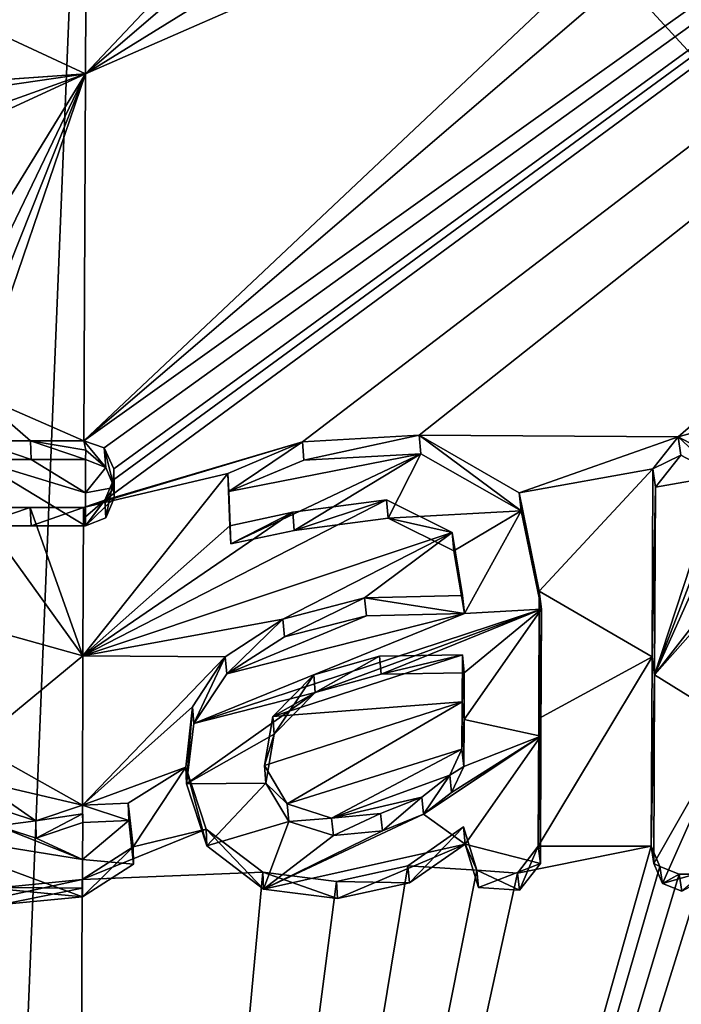
# Model space of a CAD drawing. Units: millimetres. Extents: x -141 to 31, y -176 to 10.
# Drawn here: x -110 to -108, y -22 to -19 of the extents above; entities that cross this region are included whole.
import ezdxf

# ---------------------------------------------------------------- set-up
doc = ezdxf.new("R2010")
doc.units = ezdxf.units.MM
doc.header["$LTSCALE"] = 65.185185
for name, color, linetype in [('120', 7, 'CONTINUOUS'), ('121', 7, 'CONTINUOUS'), ('122', 7, 'CONTINUOUS'), ('123', 7, 'CONTINUOUS'), ('153', 7, 'CONTINUOUS'), ('154', 7, 'CONTINUOUS'), ('155', 7, 'CONTINUOUS'), ('156', 7, 'CONTINUOUS'), ('157', 7, 'CONTINUOUS'), ('159', 7, 'CONTINUOUS'), ('160', 7, 'CONTINUOUS'), ('161', 7, 'CONTINUOUS'), ('192', 7, 'CONTINUOUS'), ('193', 7, 'CONTINUOUS'), ('194', 7, 'CONTINUOUS'), ('195', 7, 'CONTINUOUS'), ('196', 7, 'CONTINUOUS'), ('197', 7, 'CONTINUOUS'), ('218', 7, 'CONTINUOUS'), ('219', 7, 'CONTINUOUS'), ('74', 7, 'CONTINUOUS'), ('89', 7, 'CONTINUOUS'), ('90', 7, 'CONTINUOUS')]:
    doc.layers.add(name, color=color, linetype=linetype)

msp = doc.modelspace()

# ---------------------------------------------------------------- linework, layer by layer
at = {"layer": '120', "color": 7, "linetype": 'Continuous'}
msp.add_3dface([(-107.7433, -21.951, 16.2783), (-107.6624, -21.951, 16.2727), (-107.734, -22.0111, 16.4158), (-107.7433, -21.951, 16.2783)], dxfattribs=at)
at = {"layer": '121', "color": 7, "linetype": 'Continuous'}
for points in [[(-107.8419, -21.852, 16.3284), (-107.8116, -21.923, 16.2952), (-107.8329, -21.9126, 16.4658), (-107.8419, -21.852, 16.3284)], [(-107.8329, -21.9126, 16.4658), (-107.8116, -21.923, 16.2952), (-107.8027, -21.9831, 16.4327), (-107.8329, -21.9126, 16.4658)], [(-107.8116, -21.923, 16.2952), (-107.7433, -21.951, 16.2783), (-107.8027, -21.9831, 16.4327), (-107.8116, -21.923, 16.2952)], [(-107.7433, -21.951, 16.2783), (-107.734, -22.0111, 16.4158), (-107.8027, -21.9831, 16.4327), (-107.7433, -21.951, 16.2783)]]:
    msp.add_3dface(points, dxfattribs=at)
at = {"layer": '122', "color": 7, "linetype": 'Continuous'}
for points in [[(-107.8365, -20.517, 16.9415), (-107.8392, -21.182, 16.6298), (-107.8272, -20.5818, 17.077), (-107.8365, -20.517, 16.9415)], [(-107.8272, -20.5818, 17.077), (-107.8392, -21.182, 16.6298), (-107.8301, -21.245, 16.7661), (-107.8272, -20.5818, 17.077)], [(-107.8392, -21.182, 16.6298), (-107.8419, -21.852, 16.3284), (-107.8301, -21.245, 16.7661), (-107.8392, -21.182, 16.6298)], [(-107.8419, -21.852, 16.3284), (-107.8329, -21.9126, 16.4658), (-107.8301, -21.245, 16.7661), (-107.8419, -21.852, 16.3284)]]:
    msp.add_3dface(points, dxfattribs=at)
at = {"layer": '123', "color": 7, "linetype": 'Continuous'}
for points in [[(-107.7474, -20.4035, 16.9898), (-107.8365, -20.517, 16.9415), (-107.7375, -20.4686, 17.1251), (-107.7474, -20.4035, 16.9898)], [(-107.6095, -20.477, 16.9445), (-107.7474, -20.4035, 16.9898), (-107.5994, -20.5419, 17.0798), (-107.6095, -20.477, 16.9445)], [(-107.5994, -20.5419, 17.0798), (-107.7474, -20.4035, 16.9898), (-107.7375, -20.4686, 17.1251), (-107.5994, -20.5419, 17.0798)], [(-107.8365, -20.517, 16.9415), (-107.8272, -20.5818, 17.077), (-107.7375, -20.4686, 17.1251), (-107.8365, -20.517, 16.9415)]]:
    msp.add_3dface(points, dxfattribs=at)
at = {"layer": '153', "color": 7, "linetype": 'Continuous'}
for points in [[(-110.2294, -20.418, 17.0684), (-110.2298, -20.4835, 17.2039), (-110.0341, -20.4835, 17.2039), (-110.2294, -20.418, 17.0684)], [(-110.0366, -20.418, 17.0683), (-110.2294, -20.418, 17.0684), (-110.0341, -20.4835, 17.2039), (-110.0366, -20.418, 17.0683)], [(-109.8484, -20.4181, 17.0671), (-110.0366, -20.418, 17.0683), (-109.841, -20.4508, 17.1349), (-109.8484, -20.4181, 17.0671)], [(-109.841, -20.4508, 17.1349), (-110.0366, -20.418, 17.0683), (-109.8427, -20.4835, 17.2027), (-109.841, -20.4508, 17.1349)], [(-109.8427, -20.4835, 17.2027), (-110.0366, -20.418, 17.0683), (-110.0341, -20.4835, 17.2039), (-109.8427, -20.4835, 17.2027)]]:
    msp.add_3dface(points, dxfattribs=at)
at = {"layer": '154', "color": 7, "linetype": 'Continuous'}
for points in [[(-109.7765, -20.4429, 17.0544), (-109.8484, -20.4181, 17.0671), (-109.7709, -20.5118, 17.1883), (-109.7765, -20.4429, 17.0544)], [(-109.8484, -20.4181, 17.0671), (-109.841, -20.4508, 17.1349), (-109.7709, -20.5118, 17.1883), (-109.8484, -20.4181, 17.0671)], [(-109.7429, -20.517, 17.0183), (-109.7765, -20.4429, 17.0544), (-109.7412, -20.5822, 17.1541), (-109.7429, -20.517, 17.0183)], [(-109.7412, -20.5822, 17.1541), (-109.7765, -20.4429, 17.0544), (-109.7709, -20.5118, 17.1883), (-109.7412, -20.5822, 17.1541)], [(-109.841, -20.4508, 17.1349), (-109.8427, -20.4835, 17.2027), (-109.7709, -20.5118, 17.1883), (-109.841, -20.4508, 17.1349)]]:
    msp.add_3dface(points, dxfattribs=at)
at = {"layer": '155', "color": 7, "linetype": 'Continuous'}
for points in [[(-109.743, -20.555, 17.0001), (-109.7429, -20.517, 17.0183), (-109.7412, -20.5822, 17.1541), (-109.743, -20.555, 17.0001)], [(-109.743, -20.555, 17.0001), (-109.7412, -20.5822, 17.1541), (-109.7414, -20.6201, 17.1359), (-109.743, -20.555, 17.0001)]]:
    msp.add_3dface(points, dxfattribs=at)
at = {"layer": '156', "color": 7, "linetype": 'Continuous'}
for points in [[(-109.7746, -20.6272, 16.9659), (-109.743, -20.555, 17.0001), (-109.7706, -20.6897, 17.103), (-109.7746, -20.6272, 16.9659)], [(-109.743, -20.555, 17.0001), (-109.7414, -20.6201, 17.1359), (-109.7706, -20.6897, 17.103), (-109.743, -20.555, 17.0001)], [(-109.8494, -20.654, 16.9539), (-109.7746, -20.6272, 16.9659), (-109.842, -20.6864, 17.0218), (-109.8494, -20.654, 16.9539)], [(-109.842, -20.6864, 17.0218), (-109.7746, -20.6272, 16.9659), (-109.8429, -20.7188, 17.0898), (-109.842, -20.6864, 17.0218)], [(-109.8429, -20.7188, 17.0898), (-109.7746, -20.6272, 16.9659), (-109.7706, -20.6897, 17.103), (-109.8429, -20.7188, 17.0898)]]:
    msp.add_3dface(points, dxfattribs=at)
at = {"layer": '157', "color": 7, "linetype": 'Continuous'}
for points in [[(-110.2304, -20.654, 16.9551), (-110.0379, -20.654, 16.955), (-110.2307, -20.7188, 17.0911), (-110.2304, -20.654, 16.9551)], [(-110.2307, -20.7188, 17.0911), (-110.0379, -20.654, 16.955), (-110.035, -20.7188, 17.091), (-110.2307, -20.7188, 17.0911)], [(-110.0379, -20.654, 16.955), (-109.8494, -20.654, 16.9539), (-110.035, -20.7188, 17.091), (-110.0379, -20.654, 16.955)], [(-109.8494, -20.654, 16.9539), (-109.8429, -20.7188, 17.0898), (-110.035, -20.7188, 17.091), (-109.8494, -20.654, 16.9539)], [(-109.8494, -20.654, 16.9539), (-109.842, -20.6864, 17.0218), (-109.8429, -20.7188, 17.0898), (-109.8494, -20.654, 16.9539)]]:
    msp.add_3dface(points, dxfattribs=at)
at = {"layer": '159', "color": 7, "linetype": 'Continuous'}
for points in [[(-110.0181, -21.7618, 16.4446), (-110.1544, -21.7182, 16.4643), (-110.1538, -21.7801, 16.6018), (-110.0181, -21.7618, 16.4446)], [(-109.8537, -21.706, 16.4684), (-110.0181, -21.7618, 16.4446), (-109.8536, -21.737, 16.537), (-109.8537, -21.706, 16.4684)], [(-110.0172, -21.8231, 16.5823), (-110.0181, -21.7618, 16.4446), (-110.1538, -21.7801, 16.6018), (-110.0172, -21.8231, 16.5823)], [(-109.8536, -21.737, 16.537), (-110.0181, -21.7618, 16.4446), (-110.0172, -21.8231, 16.5823), (-109.8536, -21.737, 16.537)], [(-109.8525, -21.7675, 16.606), (-109.8536, -21.737, 16.537), (-110.0172, -21.8231, 16.5823), (-109.8525, -21.7675, 16.606)]]:
    msp.add_3dface(points, dxfattribs=at)
at = {"layer": '160', "color": 7, "linetype": 'Continuous'}
for points in [[(-110.1377, -21.9979, 16.3406), (-109.8548, -21.97, 16.3514), (-109.8545, -22.0004, 16.4204), (-110.1377, -21.9979, 16.3406)], [(-110.1378, -22.0584, 16.4786), (-110.1377, -21.9979, 16.3406), (-109.8545, -22.0004, 16.4204), (-110.1378, -22.0584, 16.4786)], [(-109.8535, -22.0306, 16.4894), (-110.1378, -22.0584, 16.4786), (-109.8545, -22.0004, 16.4204), (-109.8535, -22.0306, 16.4894)]]:
    msp.add_3dface(points, dxfattribs=at)
at = {"layer": '161', "color": 7, "linetype": 'Continuous'}
for points in [[(-109.6922, -21.6991, 16.4697), (-109.8537, -21.706, 16.4684), (-109.6896, -21.7612, 16.607), (-109.6922, -21.6991, 16.4697)], [(-109.6736, -21.8536, 16.4007), (-109.6922, -21.6991, 16.4697), (-109.6896, -21.7612, 16.607), (-109.6736, -21.8536, 16.4007)], [(-109.8537, -21.706, 16.4684), (-109.8536, -21.737, 16.537), (-109.8525, -21.7675, 16.606), (-109.8537, -21.706, 16.4684)], [(-109.8537, -21.706, 16.4684), (-109.8525, -21.7675, 16.606), (-109.6896, -21.7612, 16.607), (-109.8537, -21.706, 16.4684)], [(-109.6722, -21.9154, 16.5382), (-109.6736, -21.8536, 16.4007), (-109.6896, -21.7612, 16.607), (-109.6722, -21.9154, 16.5382)], [(-109.8548, -21.97, 16.3514), (-109.6736, -21.8536, 16.4007), (-109.8535, -22.0306, 16.4894), (-109.8548, -21.97, 16.3514)], [(-109.8535, -22.0306, 16.4894), (-109.6736, -21.8536, 16.4007), (-109.6722, -21.9154, 16.5382), (-109.8535, -22.0306, 16.4894)], [(-109.8548, -21.97, 16.3514), (-109.8535, -22.0306, 16.4894), (-109.8545, -22.0004, 16.4204), (-109.8548, -21.97, 16.3514)]]:
    msp.add_3dface(points, dxfattribs=at)
at = {"layer": '192', "color": 7, "linetype": 'Continuous'}
for points in [[(-108.2399, -21.3998, 16.5547), (-108.2382, -20.95, 16.7617), (-108.2323, -21.4621, 16.6915), (-108.2399, -21.3998, 16.5547)], [(-108.2323, -21.4621, 16.6915), (-108.2382, -20.95, 16.7617), (-108.2306, -21.0136, 16.898), (-108.2323, -21.4621, 16.6915)], [(-108.2414, -21.852, 16.3523), (-108.2399, -21.3998, 16.5547), (-108.2338, -21.9127, 16.4898), (-108.2414, -21.852, 16.3523)], [(-108.2338, -21.9127, 16.4898), (-108.2399, -21.3998, 16.5547), (-108.2323, -21.4621, 16.6915), (-108.2338, -21.9127, 16.4898)]]:
    msp.add_3dface(points, dxfattribs=at)
at = {"layer": '193', "color": 7, "linetype": 'Continuous'}
for points in [[(-108.5063, -21.783, 16.3962), (-108.4587, -21.9369, 16.326), (-108.4999, -21.844, 16.5338), (-108.5063, -21.783, 16.3962)], [(-108.4999, -21.844, 16.5338), (-108.4587, -21.9369, 16.326), (-108.4524, -21.9973, 16.4638), (-108.4999, -21.844, 16.5338)], [(-108.315, -21.9471, 16.3143), (-108.2414, -21.852, 16.3523), (-108.3083, -22.0077, 16.452), (-108.315, -21.9471, 16.3143)], [(-108.2414, -21.852, 16.3523), (-108.2338, -21.9127, 16.4898), (-108.3083, -22.0077, 16.452), (-108.2414, -21.852, 16.3523)], [(-108.4587, -21.9369, 16.326), (-108.315, -21.9471, 16.3143), (-108.3083, -22.0077, 16.452), (-108.4587, -21.9369, 16.326)], [(-108.4524, -21.9973, 16.4638), (-108.4587, -21.9369, 16.326), (-108.3083, -22.0077, 16.452), (-108.4524, -21.9973, 16.4638)]]:
    msp.add_3dface(points, dxfattribs=at)
at = {"layer": '194', "color": 7, "linetype": 'Continuous'}
for points in [[(-108.509, -20.965, 16.7688), (-108.8554, -20.9728, 16.78), (-108.5025, -21.0287, 16.9051), (-108.509, -20.965, 16.7688)], [(-108.8554, -20.9728, 16.78), (-109.1452, -21.0485, 16.7545), (-109.1384, -21.1109, 16.8916), (-108.8554, -20.9728, 16.78)], [(-108.8485, -21.0363, 16.9165), (-108.8554, -20.9728, 16.78), (-109.1384, -21.1109, 16.8916), (-108.8485, -21.0363, 16.9165)], [(-108.5025, -21.0287, 16.9051), (-108.8554, -20.9728, 16.78), (-108.8485, -21.0363, 16.9165), (-108.5025, -21.0287, 16.9051)], [(-109.1452, -21.0485, 16.7545), (-109.3486, -21.1812, 16.6985), (-109.343, -21.242, 16.8363), (-109.1452, -21.0485, 16.7545)], [(-109.1384, -21.1109, 16.8916), (-109.1452, -21.0485, 16.7545), (-109.343, -21.242, 16.8363), (-109.1384, -21.1109, 16.8916)], [(-109.3486, -21.1812, 16.6985), (-109.4637, -21.3582, 16.6198), (-109.4598, -21.4176, 16.7583), (-109.3486, -21.1812, 16.6985)], [(-109.343, -21.242, 16.8363), (-109.3486, -21.1812, 16.6985), (-109.4598, -21.4176, 16.7583), (-109.343, -21.242, 16.8363)], [(-109.4637, -21.3582, 16.6198), (-109.4876, -21.572, 16.5233), (-109.4852, -21.6306, 16.6622), (-109.4637, -21.3582, 16.6198)], [(-109.4598, -21.4176, 16.7583), (-109.4637, -21.3582, 16.6198), (-109.4852, -21.6306, 16.6622), (-109.4598, -21.4176, 16.7583)], [(-109.4876, -21.572, 16.5233), (-109.4153, -21.7917, 16.4236), (-109.4137, -21.8507, 16.5623), (-109.4876, -21.572, 16.5233)], [(-109.4852, -21.6306, 16.6622), (-109.4876, -21.572, 16.5233), (-109.4137, -21.8507, 16.5623), (-109.4852, -21.6306, 16.6622)], [(-109.4153, -21.7917, 16.4236), (-109.2158, -21.9441, 16.3513), (-109.2135, -22.0042, 16.4895), (-109.4153, -21.7917, 16.4236)], [(-109.4137, -21.8507, 16.5623), (-109.4153, -21.7917, 16.4236), (-109.2135, -22.0042, 16.4895), (-109.4137, -21.8507, 16.5623)], [(-108.7027, -21.9209, 16.344), (-108.5063, -21.783, 16.3962), (-108.6972, -21.9817, 16.4817), (-108.7027, -21.9209, 16.344)], [(-108.5063, -21.783, 16.3962), (-108.4999, -21.844, 16.5338), (-108.6972, -21.9817, 16.4817), (-108.5063, -21.783, 16.3962)], [(-109.2158, -21.9441, 16.3513), (-108.9551, -21.9763, 16.3292), (-108.9513, -22.0368, 16.4671), (-109.2158, -21.9441, 16.3513)], [(-109.2135, -22.0042, 16.4895), (-109.2158, -21.9441, 16.3513), (-108.9513, -22.0368, 16.4671), (-109.2135, -22.0042, 16.4895)], [(-108.9551, -21.9763, 16.3292), (-108.7027, -21.9209, 16.344), (-108.6972, -21.9817, 16.4817), (-108.9551, -21.9763, 16.3292)], [(-108.9513, -22.0368, 16.4671), (-108.9551, -21.9763, 16.3292), (-108.6972, -21.9817, 16.4817), (-108.9513, -22.0368, 16.4671)]]:
    msp.add_3dface(points, dxfattribs=at)
at = {"layer": '195', "color": 7, "linetype": 'Continuous'}
for points in [[(-108.663, -20.398, 17.0453), (-109.0753, -20.4209, 17.0499), (-109.07, -20.4861, 17.1855), (-108.663, -20.398, 17.0453)], [(-108.6565, -20.4635, 17.1807), (-108.663, -20.398, 17.0453), (-109.07, -20.4861, 17.1855), (-108.6565, -20.4635, 17.1807)], [(-108.3087, -20.6016, 16.93), (-108.663, -20.398, 17.0453), (-108.3016, -20.6658, 17.066), (-108.3087, -20.6016, 16.93)], [(-108.3016, -20.6658, 17.066), (-108.663, -20.398, 17.0453), (-108.6565, -20.4635, 17.1807), (-108.3016, -20.6658, 17.066)], [(-109.0753, -20.4209, 17.0499), (-109.3388, -20.5327, 17.0035), (-109.3351, -20.5974, 17.1394), (-109.0753, -20.4209, 17.0499)], [(-109.07, -20.4861, 17.1855), (-109.0753, -20.4209, 17.0499), (-109.3351, -20.5974, 17.1394), (-109.07, -20.4861, 17.1855)], [(-109.3388, -20.5327, 17.0035), (-109.3316, -20.7181, 16.9148), (-109.3287, -20.7823, 17.0511), (-109.3388, -20.5327, 17.0035)], [(-109.3351, -20.5974, 17.1394), (-109.3388, -20.5327, 17.0035), (-109.3287, -20.7823, 17.0511), (-109.3351, -20.5974, 17.1394)], [(-108.2382, -20.95, 16.7617), (-108.3087, -20.6016, 16.93), (-108.2306, -21.0136, 16.898), (-108.2382, -20.95, 16.7617)], [(-108.2306, -21.0136, 16.898), (-108.3087, -20.6016, 16.93), (-108.3016, -20.6658, 17.066), (-108.2306, -21.0136, 16.898)], [(-109.1098, -20.6701, 16.9315), (-108.7781, -20.6261, 16.9406), (-109.1049, -20.7346, 17.0676), (-109.1098, -20.6701, 16.9315)], [(-109.1049, -20.7346, 17.0676), (-108.7781, -20.6261, 16.9406), (-108.7719, -20.691, 17.0764), (-109.1049, -20.7346, 17.0676)], [(-108.7781, -20.6261, 16.9406), (-108.546, -20.7423, 16.8752), (-108.7719, -20.691, 17.0764), (-108.7781, -20.6261, 16.9406)], [(-109.3316, -20.7181, 16.9148), (-109.1098, -20.6701, 16.9315), (-109.3287, -20.7823, 17.0511), (-109.3316, -20.7181, 16.9148)], [(-109.3287, -20.7823, 17.0511), (-109.1098, -20.6701, 16.9315), (-109.1049, -20.7346, 17.0676), (-109.3287, -20.7823, 17.0511)], [(-108.7719, -20.691, 17.0764), (-108.546, -20.7423, 16.8752), (-108.5398, -20.8064, 17.0114), (-108.7719, -20.691, 17.0764)], [(-108.546, -20.7423, 16.8752), (-108.509, -20.965, 16.7688), (-108.5398, -20.8064, 17.0114), (-108.546, -20.7423, 16.8752)], [(-108.509, -20.965, 16.7688), (-108.5025, -21.0287, 16.9051), (-108.5398, -20.8064, 17.0114), (-108.509, -20.965, 16.7688)]]:
    msp.add_3dface(points, dxfattribs=at)
at = {"layer": '196', "color": 7, "linetype": 'Continuous'}
for points in [[(-108.5098, -21.175, 16.6714), (-108.5106, -21.3413, 16.5952), (-108.5034, -21.238, 16.8081), (-108.5098, -21.175, 16.6714)], [(-108.5034, -21.238, 16.8081), (-108.5106, -21.3413, 16.5952), (-108.5041, -21.4038, 16.7321), (-108.5034, -21.238, 16.8081)], [(-108.5106, -21.3413, 16.5952), (-108.5112, -21.508, 16.5196), (-108.5041, -21.4038, 16.7321), (-108.5106, -21.3413, 16.5952)], [(-108.5041, -21.4038, 16.7321), (-108.5112, -21.508, 16.5196), (-108.5047, -21.5699, 16.6567), (-108.5041, -21.4038, 16.7321)]]:
    msp.add_3dface(points, dxfattribs=at)
at = {"layer": '197', "color": 7, "linetype": 'Continuous'}
for points in [[(-108.8027, -21.1796, 16.682), (-108.5098, -21.175, 16.6714), (-108.7969, -21.2426, 16.8188), (-108.8027, -21.1796, 16.682)], [(-108.5098, -21.175, 16.6714), (-108.5034, -21.238, 16.8081), (-108.7969, -21.2426, 16.8188), (-108.5098, -21.175, 16.6714)], [(-109.0354, -21.2456, 16.66), (-108.8027, -21.1796, 16.682), (-109.0304, -21.3082, 16.797), (-109.0354, -21.2456, 16.66)], [(-109.0304, -21.3082, 16.797), (-108.8027, -21.1796, 16.682), (-108.7969, -21.2426, 16.8188), (-109.0304, -21.3082, 16.797)], [(-109.1797, -21.3923, 16.5974), (-109.0354, -21.2456, 16.66), (-109.1759, -21.4548, 16.7344), (-109.1797, -21.3923, 16.5974)], [(-109.1759, -21.4548, 16.7344), (-109.0354, -21.2456, 16.66), (-109.0304, -21.3082, 16.797), (-109.1759, -21.4548, 16.7344)], [(-109.2092, -21.5659, 16.5195), (-109.1797, -21.3923, 16.5974), (-109.1759, -21.4548, 16.7344), (-109.2092, -21.5659, 16.5195)], [(-109.2052, -21.6289, 16.6564), (-109.2092, -21.5659, 16.5195), (-109.1759, -21.4548, 16.7344), (-109.2052, -21.6289, 16.6564)], [(-108.5112, -21.508, 16.5196), (-108.5547, -21.6003, 16.48), (-108.5047, -21.5699, 16.6567), (-108.5112, -21.508, 16.5196)], [(-109.1293, -21.7013, 16.4565), (-109.2092, -21.5659, 16.5195), (-109.2052, -21.6289, 16.6564), (-109.1293, -21.7013, 16.4565)], [(-108.5047, -21.5699, 16.6567), (-108.5547, -21.6003, 16.48), (-108.5482, -21.6617, 16.6174), (-108.5047, -21.5699, 16.6567)], [(-109.1235, -21.764, 16.5935), (-109.1293, -21.7013, 16.4565), (-109.2052, -21.6289, 16.6564), (-109.1235, -21.764, 16.5935)], [(-108.5547, -21.6003, 16.48), (-108.6538, -21.678, 16.4496), (-108.6469, -21.7388, 16.5873), (-108.5547, -21.6003, 16.48)], [(-108.5482, -21.6617, 16.6174), (-108.5547, -21.6003, 16.48), (-108.6469, -21.7388, 16.5873), (-108.5482, -21.6617, 16.6174)], [(-108.6538, -21.678, 16.4496), (-108.7998, -21.7362, 16.4297), (-108.7922, -21.7969, 16.5673), (-108.6538, -21.678, 16.4496)], [(-108.6469, -21.7388, 16.5873), (-108.6538, -21.678, 16.4496), (-108.7922, -21.7969, 16.5673), (-108.6469, -21.7388, 16.5873)], [(-108.973, -21.7522, 16.4289), (-109.1293, -21.7013, 16.4565), (-109.1235, -21.764, 16.5935), (-108.973, -21.7522, 16.4289)], [(-108.9656, -21.8136, 16.5663), (-108.973, -21.7522, 16.4289), (-109.1235, -21.764, 16.5935), (-108.9656, -21.8136, 16.5663)], [(-108.7998, -21.7362, 16.4297), (-108.973, -21.7522, 16.4289), (-108.9656, -21.8136, 16.5663), (-108.7998, -21.7362, 16.4297)], [(-108.7922, -21.7969, 16.5673), (-108.7998, -21.7362, 16.4297), (-108.9656, -21.8136, 16.5663), (-108.7922, -21.7969, 16.5673)]]:
    msp.add_3dface(points, dxfattribs=at)
at = {"layer": '218', "color": 252, "linetype": 'Continuous', "true_color": 0x96918c}
for points in [[(-109.8429, -20.7188, 17.0898), (-110.2298, -20.4835, 17.2039), (-110.2307, -20.7188, 17.0911), (-109.8429, -20.7188, 17.0898)], [(-110.0341, -20.4835, 17.2039), (-110.2298, -20.4835, 17.2039), (-109.8428, -20.6011, 17.1461), (-110.0341, -20.4835, 17.2039)], [(-110.2298, -20.4835, 17.2039), (-109.8429, -20.7188, 17.0898), (-109.8428, -20.6011, 17.1461), (-110.2298, -20.4835, 17.2039)], [(-109.8427, -20.4835, 17.2027), (-110.0341, -20.4835, 17.2039), (-109.8428, -20.6011, 17.1461), (-109.8427, -20.4835, 17.2027)], [(-109.8429, -20.7188, 17.0898), (-110.2307, -20.7188, 17.0911), (-110.035, -20.7188, 17.091), (-109.8429, -20.7188, 17.0898)], [(-109.8525, -21.7675, 16.606), (-110.0172, -21.8231, 16.5823), (-109.853, -21.8988, 16.5476), (-109.8525, -21.7675, 16.606)], [(-110.1538, -21.7801, 16.6018), (-110.4886, -21.7957, 16.5932), (-109.853, -21.8988, 16.5476), (-110.1538, -21.7801, 16.6018)], [(-110.4886, -21.7957, 16.5932), (-110.3592, -21.9829, 16.5113), (-109.8535, -22.0306, 16.4894), (-110.4886, -21.7957, 16.5932)], [(-110.4886, -21.7957, 16.5932), (-109.8535, -22.0306, 16.4894), (-109.853, -21.8988, 16.5476), (-110.4886, -21.7957, 16.5932)], [(-110.0172, -21.8231, 16.5823), (-110.1538, -21.7801, 16.6018), (-109.853, -21.8988, 16.5476), (-110.0172, -21.8231, 16.5823)], [(-110.3592, -21.9829, 16.5113), (-110.1378, -22.0584, 16.4786), (-109.8535, -22.0306, 16.4894), (-110.3592, -21.9829, 16.5113)]]:
    msp.add_3dface(points, dxfattribs=at)
at = {"layer": '219', "color": 252, "linetype": 'Continuous', "true_color": 0x96918c}
for points in [[(-108.6565, -20.4635, 17.1807), (-109.07, -20.4861, 17.1855), (-109.3351, -20.5974, 17.1394), (-108.6565, -20.4635, 17.1807)], [(-108.6565, -20.4635, 17.1807), (-109.3351, -20.5974, 17.1394), (-109.3287, -20.7823, 17.0511), (-108.6565, -20.4635, 17.1807)], [(-108.6565, -20.4635, 17.1807), (-109.3287, -20.7823, 17.0511), (-109.1049, -20.7346, 17.0676), (-108.6565, -20.4635, 17.1807)], [(-108.6565, -20.4635, 17.1807), (-109.1049, -20.7346, 17.0676), (-108.7719, -20.691, 17.0764), (-108.6565, -20.4635, 17.1807)], [(-108.3016, -20.6658, 17.066), (-108.6565, -20.4635, 17.1807), (-108.7719, -20.691, 17.0764), (-108.3016, -20.6658, 17.066)], [(-107.8272, -20.5818, 17.077), (-107.5994, -20.5419, 17.0798), (-107.7375, -20.4686, 17.1251), (-107.8272, -20.5818, 17.077)], [(-109.7709, -20.5118, 17.1883), (-109.8427, -20.4835, 17.2027), (-109.8428, -20.6011, 17.1461), (-109.7709, -20.5118, 17.1883)], [(-109.7412, -20.5822, 17.1541), (-109.7709, -20.5118, 17.1883), (-109.8428, -20.6011, 17.1461), (-109.7412, -20.5822, 17.1541)], [(-107.8272, -20.5818, 17.077), (-107.8301, -21.245, 16.7661), (-107.5994, -20.5419, 17.0798), (-107.8272, -20.5818, 17.077)], [(-107.5994, -20.5419, 17.0798), (-107.8301, -21.245, 16.7661), (-107.5805, -20.594, 17.0534), (-107.5994, -20.5419, 17.0798)], [(-109.7414, -20.6201, 17.1359), (-109.7412, -20.5822, 17.1541), (-109.8429, -20.7188, 17.0898), (-109.7414, -20.6201, 17.1359)], [(-109.8429, -20.7188, 17.0898), (-109.7412, -20.5822, 17.1541), (-109.8428, -20.6011, 17.1461), (-109.8429, -20.7188, 17.0898)], [(-109.7414, -20.6201, 17.1359), (-109.8429, -20.7188, 17.0898), (-109.7706, -20.6897, 17.103), (-109.7414, -20.6201, 17.1359)], [(-107.8301, -21.245, 16.7661), (-107.5616, -20.6461, 17.0272), (-107.5805, -20.594, 17.0534), (-107.8301, -21.245, 16.7661)], [(-107.8301, -21.245, 16.7661), (-107.4972, -20.8159, 16.9418), (-107.5616, -20.6461, 17.0272), (-107.8301, -21.245, 16.7661)], [(-108.3016, -20.6658, 17.066), (-108.7719, -20.691, 17.0764), (-108.5398, -20.8064, 17.0114), (-108.3016, -20.6658, 17.066)], [(-108.5025, -21.0287, 16.9051), (-108.3016, -20.6658, 17.066), (-108.5398, -20.8064, 17.0114), (-108.5025, -21.0287, 16.9051)], [(-108.5025, -21.0287, 16.9051), (-108.2306, -21.0136, 16.898), (-108.3016, -20.6658, 17.066), (-108.5025, -21.0287, 16.9051)], [(-107.5488, -20.9266, 16.8937), (-107.4972, -20.8159, 16.9418), (-107.8301, -21.245, 16.7661), (-107.5488, -20.9266, 16.8937)], [(-107.551, -21.4183, 16.6672), (-107.5488, -20.9266, 16.8937), (-107.8301, -21.245, 16.7661), (-107.551, -21.4183, 16.6672)], [(-108.2306, -21.0136, 16.898), (-108.5025, -21.0287, 16.9051), (-109.4598, -21.4176, 16.7583), (-108.2306, -21.0136, 16.898)], [(-108.2306, -21.0136, 16.898), (-109.4598, -21.4176, 16.7583), (-109.0304, -21.3082, 16.797), (-108.2306, -21.0136, 16.898)], [(-108.5025, -21.0287, 16.9051), (-109.343, -21.242, 16.8363), (-109.4598, -21.4176, 16.7583), (-108.5025, -21.0287, 16.9051)], [(-108.5025, -21.0287, 16.9051), (-108.8485, -21.0363, 16.9165), (-109.343, -21.242, 16.8363), (-108.5025, -21.0287, 16.9051)], [(-108.8485, -21.0363, 16.9165), (-109.1384, -21.1109, 16.8916), (-109.343, -21.242, 16.8363), (-108.8485, -21.0363, 16.9165)], [(-108.2306, -21.0136, 16.898), (-109.0304, -21.3082, 16.797), (-108.7969, -21.2426, 16.8188), (-108.2306, -21.0136, 16.898)], [(-108.5034, -21.238, 16.8081), (-108.2306, -21.0136, 16.898), (-108.7969, -21.2426, 16.8188), (-108.5034, -21.238, 16.8081)], [(-108.2323, -21.4621, 16.6915), (-108.2306, -21.0136, 16.898), (-108.5041, -21.4038, 16.7321), (-108.2323, -21.4621, 16.6915)], [(-108.2306, -21.0136, 16.898), (-108.5034, -21.238, 16.8081), (-108.5041, -21.4038, 16.7321), (-108.2306, -21.0136, 16.898)], [(-107.8329, -21.9126, 16.4658), (-107.551, -21.4183, 16.6672), (-107.8301, -21.245, 16.7661), (-107.8329, -21.9126, 16.4658)], [(-109.4598, -21.4176, 16.7583), (-109.4852, -21.6306, 16.6622), (-109.0304, -21.3082, 16.797), (-109.4598, -21.4176, 16.7583)], [(-109.4852, -21.6306, 16.6622), (-109.1759, -21.4548, 16.7344), (-109.0304, -21.3082, 16.797), (-109.4852, -21.6306, 16.6622)], [(-108.2323, -21.4621, 16.6915), (-108.5041, -21.4038, 16.7321), (-108.5047, -21.5699, 16.6567), (-108.2323, -21.4621, 16.6915)], [(-107.551, -21.4183, 16.6672), (-107.8329, -21.9126, 16.4658), (-107.8027, -21.9831, 16.4327), (-107.551, -21.4183, 16.6672)], [(-107.553, -21.9124, 16.4464), (-107.551, -21.4183, 16.6672), (-107.8027, -21.9831, 16.4327), (-107.553, -21.9124, 16.4464)], [(-109.4852, -21.6306, 16.6622), (-109.2052, -21.6289, 16.6564), (-109.1759, -21.4548, 16.7344), (-109.4852, -21.6306, 16.6622)], [(-108.4999, -21.844, 16.5338), (-108.2323, -21.4621, 16.6915), (-108.6469, -21.7388, 16.5873), (-108.4999, -21.844, 16.5338)], [(-108.2323, -21.4621, 16.6915), (-108.5482, -21.6617, 16.6174), (-108.6469, -21.7388, 16.5873), (-108.2323, -21.4621, 16.6915)], [(-108.2323, -21.4621, 16.6915), (-108.5047, -21.5699, 16.6567), (-108.5482, -21.6617, 16.6174), (-108.2323, -21.4621, 16.6915)], [(-108.2338, -21.9127, 16.4898), (-108.2323, -21.4621, 16.6915), (-108.4999, -21.844, 16.5338), (-108.2338, -21.9127, 16.4898)], [(-109.4852, -21.6306, 16.6622), (-109.4137, -21.8507, 16.5623), (-109.2052, -21.6289, 16.6564), (-109.4852, -21.6306, 16.6622)], [(-109.4137, -21.8507, 16.5623), (-109.1235, -21.764, 16.5935), (-109.2052, -21.6289, 16.6564), (-109.4137, -21.8507, 16.5623)], [(-109.6896, -21.7612, 16.607), (-109.8525, -21.7675, 16.606), (-109.853, -21.8988, 16.5476), (-109.6896, -21.7612, 16.607)], [(-109.6722, -21.9154, 16.5382), (-109.6896, -21.7612, 16.607), (-109.853, -21.8988, 16.5476), (-109.6722, -21.9154, 16.5382)], [(-109.4137, -21.8507, 16.5623), (-109.2135, -22.0042, 16.4895), (-109.1235, -21.764, 16.5935), (-109.4137, -21.8507, 16.5623)], [(-109.2135, -22.0042, 16.4895), (-108.4999, -21.844, 16.5338), (-108.6469, -21.7388, 16.5873), (-109.2135, -22.0042, 16.4895)], [(-109.2135, -22.0042, 16.4895), (-108.6469, -21.7388, 16.5873), (-108.7922, -21.7969, 16.5673), (-109.2135, -22.0042, 16.4895)], [(-109.2135, -22.0042, 16.4895), (-108.9656, -21.8136, 16.5663), (-109.1235, -21.764, 16.5935), (-109.2135, -22.0042, 16.4895)], [(-109.2135, -22.0042, 16.4895), (-108.7922, -21.7969, 16.5673), (-108.9656, -21.8136, 16.5663), (-109.2135, -22.0042, 16.4895)], [(-108.4999, -21.844, 16.5338), (-109.2135, -22.0042, 16.4895), (-108.9513, -22.0368, 16.4671), (-108.4999, -21.844, 16.5338)], [(-108.4999, -21.844, 16.5338), (-108.9513, -22.0368, 16.4671), (-108.6972, -21.9817, 16.4817), (-108.4999, -21.844, 16.5338)], [(-108.2338, -21.9127, 16.4898), (-108.4999, -21.844, 16.5338), (-108.4524, -21.9973, 16.4638), (-108.2338, -21.9127, 16.4898)], [(-109.8535, -22.0306, 16.4894), (-109.6722, -21.9154, 16.5382), (-109.853, -21.8988, 16.5476), (-109.8535, -22.0306, 16.4894)], [(-108.2338, -21.9127, 16.4898), (-108.4524, -21.9973, 16.4638), (-108.3083, -22.0077, 16.452), (-108.2338, -21.9127, 16.4898)], [(-107.734, -22.0111, 16.4158), (-107.553, -21.9124, 16.4464), (-107.8027, -21.9831, 16.4327), (-107.734, -22.0111, 16.4158)]]:
    msp.add_3dface(points, dxfattribs=at)
at = {"layer": '74', "color": 7, "linetype": 'Continuous'}
for points in [[(-109.8426, -19.1187, 17.72), (-109.8363, -17.8058, 18.4308), (-111.9692, -18.1292, 18.1976), (-109.8426, -19.1187, 17.72)], [(-109.8426, -19.1187, 17.72), (-111.9692, -18.1292, 18.1976), (-118.9408, -19.7632, 16.2509), (-109.8426, -19.1187, 17.72)], [(-117.2216, -19.6388, 16.7091), (-109.8426, -19.1187, 17.72), (-118.9408, -19.7632, 16.2509), (-117.2216, -19.6388, 16.7091)], [(-113.4015, -19.6384, 17.2934), (-109.8426, -19.1187, 17.72), (-117.2216, -19.6388, 16.7091), (-113.4015, -19.6384, 17.2934)], [(-111.5399, -19.7277, 17.3791), (-109.8426, -19.1187, 17.72), (-113.4015, -19.6384, 17.2934), (-111.5399, -19.7277, 17.3791)], [(-111.5399, -19.7277, 17.3791), (-111.2252, -19.7568, 17.3763), (-109.8426, -19.1187, 17.72), (-111.5399, -19.7277, 17.3791)], [(-109.8426, -19.1187, 17.72), (-111.2252, -19.7568, 17.3763), (-110.3522, -19.948, 17.2982), (-109.8426, -19.1187, 17.72)], [(-110.2636, -19.9925, 17.2765), (-109.8426, -19.1187, 17.72), (-110.3522, -19.948, 17.2982), (-110.2636, -19.9925, 17.2765)], [(-110.228, -20.086, 17.2304), (-109.8426, -19.1187, 17.72), (-110.2636, -19.9925, 17.2765), (-110.228, -20.086, 17.2304)], [(-109.8484, -20.4181, 17.0671), (-109.8426, -19.1187, 17.72), (-110.2287, -20.2519, 17.149), (-109.8484, -20.4181, 17.0671)], [(-110.2287, -20.2519, 17.149), (-109.8426, -19.1187, 17.72), (-110.228, -20.086, 17.2304), (-110.2287, -20.2519, 17.149)], [(-110.2294, -20.418, 17.0684), (-110.0366, -20.418, 17.0683), (-110.2287, -20.2519, 17.149), (-110.2294, -20.418, 17.0684)], [(-110.0366, -20.418, 17.0683), (-109.8484, -20.4181, 17.0671), (-110.2287, -20.2519, 17.149), (-110.0366, -20.418, 17.0683)], [(-110.2322, -21.0726, 16.7582), (-109.8516, -21.1777, 16.7083), (-110.2304, -20.654, 16.9551), (-110.2322, -21.0726, 16.7582)], [(-110.2304, -20.654, 16.9551), (-109.8516, -21.1777, 16.7083), (-110.0379, -20.654, 16.955), (-110.2304, -20.654, 16.9551)], [(-109.8516, -21.1777, 16.7083), (-109.8494, -20.654, 16.9539), (-110.0379, -20.654, 16.955), (-109.8516, -21.1777, 16.7083)], [(-110.234, -21.493, 16.5654), (-109.8516, -21.1777, 16.7083), (-110.2322, -21.0726, 16.7582), (-110.234, -21.493, 16.5654)], [(-109.8537, -21.706, 16.4684), (-109.8516, -21.1777, 16.7083), (-110.234, -21.493, 16.5654), (-109.8537, -21.706, 16.4684)], [(-110.2215, -21.6208, 16.5079), (-109.8537, -21.706, 16.4684), (-110.234, -21.493, 16.5654), (-110.2215, -21.6208, 16.5079)], [(-110.0181, -21.7618, 16.4446), (-109.8537, -21.706, 16.4684), (-110.2215, -21.6208, 16.5079), (-110.0181, -21.7618, 16.4446)], [(-110.1544, -21.7182, 16.4643), (-110.0181, -21.7618, 16.4446), (-110.2215, -21.6208, 16.5079), (-110.1544, -21.7182, 16.4643)], [(-109.8548, -21.97, 16.3514), (-110.1377, -21.9979, 16.3406), (-119.7454, -24.1217, 14.3816), (-109.8548, -21.97, 16.3514)], [(-109.8769, -29.0621, 13.8656), (-109.8548, -21.97, 16.3514), (-119.7454, -24.1217, 14.3816), (-109.8769, -29.0621, 13.8656)]]:
    msp.add_3dface(points, dxfattribs=at)
at = {"layer": '89', "color": 7, "linetype": 'Continuous'}
for points in [[(-106.3983, -17.4598, 18.4065), (-109.8484, -20.4181, 17.0671), (-98.0039, -11.9606, 19.6114), (-106.3983, -17.4598, 18.4065)], [(-98.0039, -11.9606, 19.6114), (-109.8484, -20.4181, 17.0671), (-109.7765, -20.4429, 17.0544), (-98.0039, -11.9606, 19.6114)], [(-109.7429, -20.517, 17.0183), (-98.0039, -11.9606, 19.6114), (-109.7765, -20.4429, 17.0544), (-109.7429, -20.517, 17.0183)], [(-109.7746, -20.6272, 16.9659), (-98.0039, -11.9606, 19.6114), (-109.743, -20.555, 17.0001), (-109.7746, -20.6272, 16.9659)], [(-98.0039, -11.9606, 19.6114), (-109.7746, -20.6272, 16.9659), (-109.0753, -20.4209, 17.0499), (-98.0039, -11.9606, 19.6114)], [(-109.743, -20.555, 17.0001), (-98.0039, -11.9606, 19.6114), (-109.7429, -20.517, 17.0183), (-109.743, -20.555, 17.0001)], [(-108.663, -20.398, 17.0453), (-98.0039, -11.9606, 19.6114), (-109.0753, -20.4209, 17.0499), (-108.663, -20.398, 17.0453)], [(-107.7474, -20.4035, 16.9898), (-98.0039, -11.9606, 19.6114), (-108.663, -20.398, 17.0453), (-107.7474, -20.4035, 16.9898)], [(-98.0039, -11.9606, 19.6114), (-107.7474, -20.4035, 16.9898), (-105.0047, -19.6383, 17.0574), (-98.0039, -11.9606, 19.6114)], [(-107.2862, -18.0003, 18.1959), (-109.8484, -20.4181, 17.0671), (-106.3983, -17.4598, 18.4065), (-107.2862, -18.0003, 18.1959)], [(-109.8363, -17.8058, 18.4308), (-109.8426, -19.1187, 17.72), (-108.5829, -17.7829, 18.4073), (-109.8363, -17.8058, 18.4308)], [(-108.5829, -17.7829, 18.4073), (-109.8426, -19.1187, 17.72), (-108.6001, -18.053, 18.2575), (-108.5829, -17.7829, 18.4073)], [(-109.8426, -19.1187, 17.72), (-109.8484, -20.4181, 17.0671), (-107.2862, -18.0003, 18.1959), (-109.8426, -19.1187, 17.72)], [(-108.3599, -18.202, 18.1628), (-109.8426, -19.1187, 17.72), (-107.2862, -18.0003, 18.1959), (-108.3599, -18.202, 18.1628)], [(-108.6001, -18.053, 18.2575), (-109.8426, -19.1187, 17.72), (-108.3599, -18.202, 18.1628), (-108.6001, -18.053, 18.2575)], [(-107.7474, -20.4035, 16.9898), (-107.6095, -20.477, 16.9445), (-105.0047, -19.6383, 17.0574), (-107.7474, -20.4035, 16.9898)], [(-108.3087, -20.6016, 16.93), (-107.7474, -20.4035, 16.9898), (-108.663, -20.398, 17.0453), (-108.3087, -20.6016, 16.93)], [(-107.8365, -20.517, 16.9415), (-107.7474, -20.4035, 16.9898), (-108.3087, -20.6016, 16.93), (-107.8365, -20.517, 16.9415)], [(-109.7746, -20.6272, 16.9659), (-109.8494, -20.654, 16.9539), (-109.0753, -20.4209, 17.0499), (-109.7746, -20.6272, 16.9659)], [(-109.0753, -20.4209, 17.0499), (-109.8494, -20.654, 16.9539), (-109.3388, -20.5327, 17.0035), (-109.0753, -20.4209, 17.0499)], [(-109.8494, -20.654, 16.9539), (-109.8516, -21.1777, 16.7083), (-109.3388, -20.5327, 17.0035), (-109.8494, -20.654, 16.9539)], [(-109.3388, -20.5327, 17.0035), (-109.8516, -21.1777, 16.7083), (-109.3316, -20.7181, 16.9148), (-109.3388, -20.5327, 17.0035)], [(-108.2382, -20.95, 16.7617), (-107.8365, -20.517, 16.9415), (-108.3087, -20.6016, 16.93), (-108.2382, -20.95, 16.7617)], [(-107.8392, -21.182, 16.6298), (-107.8365, -20.517, 16.9415), (-108.2382, -20.95, 16.7617), (-107.8392, -21.182, 16.6298)], [(-109.1098, -20.6701, 16.9315), (-109.8516, -21.1777, 16.7083), (-108.7781, -20.6261, 16.9406), (-109.1098, -20.6701, 16.9315)], [(-108.7781, -20.6261, 16.9406), (-109.8516, -21.1777, 16.7083), (-108.546, -20.7423, 16.8752), (-108.7781, -20.6261, 16.9406)], [(-109.3316, -20.7181, 16.9148), (-109.8516, -21.1777, 16.7083), (-109.1098, -20.6701, 16.9315), (-109.3316, -20.7181, 16.9148)], [(-108.546, -20.7423, 16.8752), (-109.8516, -21.1777, 16.7083), (-109.1452, -21.0485, 16.7545), (-108.546, -20.7423, 16.8752)], [(-108.8554, -20.9728, 16.78), (-108.546, -20.7423, 16.8752), (-109.1452, -21.0485, 16.7545), (-108.8554, -20.9728, 16.78)], [(-108.509, -20.965, 16.7688), (-108.546, -20.7423, 16.8752), (-108.8554, -20.9728, 16.78), (-108.509, -20.965, 16.7688)], [(-107.8392, -21.182, 16.6298), (-108.2382, -20.95, 16.7617), (-108.2399, -21.3998, 16.5547), (-107.8392, -21.182, 16.6298)], [(-109.1452, -21.0485, 16.7545), (-109.8516, -21.1777, 16.7083), (-109.3486, -21.1812, 16.6985), (-109.1452, -21.0485, 16.7545)], [(-109.8516, -21.1777, 16.7083), (-109.8537, -21.706, 16.4684), (-109.3486, -21.1812, 16.6985), (-109.8516, -21.1777, 16.7083)], [(-108.8027, -21.1796, 16.682), (-109.1797, -21.3923, 16.5974), (-108.5098, -21.175, 16.6714), (-108.8027, -21.1796, 16.682)], [(-108.5098, -21.175, 16.6714), (-109.1797, -21.3923, 16.5974), (-108.5106, -21.3413, 16.5952), (-108.5098, -21.175, 16.6714)], [(-109.3486, -21.1812, 16.6985), (-109.8537, -21.706, 16.4684), (-109.4637, -21.3582, 16.6198), (-109.3486, -21.1812, 16.6985)], [(-109.0354, -21.2456, 16.66), (-109.1797, -21.3923, 16.5974), (-108.8027, -21.1796, 16.682), (-109.0354, -21.2456, 16.66)], [(-107.8419, -21.852, 16.3284), (-107.8392, -21.182, 16.6298), (-108.2414, -21.852, 16.3523), (-107.8419, -21.852, 16.3284)], [(-108.2414, -21.852, 16.3523), (-107.8392, -21.182, 16.6298), (-108.2399, -21.3998, 16.5547), (-108.2414, -21.852, 16.3523)], [(-109.2092, -21.5659, 16.5195), (-109.1293, -21.7013, 16.4565), (-108.5106, -21.3413, 16.5952), (-109.2092, -21.5659, 16.5195)], [(-109.1797, -21.3923, 16.5974), (-109.2092, -21.5659, 16.5195), (-108.5106, -21.3413, 16.5952), (-109.1797, -21.3923, 16.5974)], [(-109.1293, -21.7013, 16.4565), (-108.5112, -21.508, 16.5196), (-108.5106, -21.3413, 16.5952), (-109.1293, -21.7013, 16.4565)], [(-109.4637, -21.3582, 16.6198), (-109.8537, -21.706, 16.4684), (-109.4876, -21.572, 16.5233), (-109.4637, -21.3582, 16.6198)], [(-108.973, -21.7522, 16.4289), (-108.5112, -21.508, 16.5196), (-109.1293, -21.7013, 16.4565), (-108.973, -21.7522, 16.4289)], [(-108.5547, -21.6003, 16.48), (-108.5112, -21.508, 16.5196), (-108.973, -21.7522, 16.4289), (-108.5547, -21.6003, 16.48)], [(-109.8537, -21.706, 16.4684), (-109.6922, -21.6991, 16.4697), (-109.4876, -21.572, 16.5233), (-109.8537, -21.706, 16.4684)], [(-109.6922, -21.6991, 16.4697), (-109.6736, -21.8536, 16.4007), (-109.4876, -21.572, 16.5233), (-109.6922, -21.6991, 16.4697)], [(-109.4876, -21.572, 16.5233), (-109.6736, -21.8536, 16.4007), (-109.4153, -21.7917, 16.4236), (-109.4876, -21.572, 16.5233)], [(-108.6538, -21.678, 16.4496), (-108.5547, -21.6003, 16.48), (-108.973, -21.7522, 16.4289), (-108.6538, -21.678, 16.4496)], [(-108.7998, -21.7362, 16.4297), (-108.6538, -21.678, 16.4496), (-108.973, -21.7522, 16.4289), (-108.7998, -21.7362, 16.4297)], [(-104.4521, -21.7932, 15.9778), (-109.8769, -29.0621, 13.8656), (-104.2454, -21.9467, 15.8799), (-104.4521, -21.7932, 15.9778)], [(-109.8769, -29.0621, 13.8656), (-104.4521, -21.7932, 15.9778), (-104.9298, -21.9465, 15.9836), (-109.8769, -29.0621, 13.8656)], [(-109.6736, -21.8536, 16.4007), (-109.8548, -21.97, 16.3514), (-109.4153, -21.7917, 16.4236), (-109.6736, -21.8536, 16.4007)], [(-109.4153, -21.7917, 16.4236), (-109.8548, -21.97, 16.3514), (-109.2158, -21.9441, 16.3513), (-109.4153, -21.7917, 16.4236)], [(-108.5063, -21.783, 16.3962), (-108.7027, -21.9209, 16.344), (-108.4587, -21.9369, 16.326), (-108.5063, -21.783, 16.3962)], [(-101.4294, -21.9939, 15.3073), (-109.8769, -29.0621, 13.8656), (-100.8852, -21.819, 15.2454), (-101.4294, -21.9939, 15.3073)], [(-100.8852, -21.819, 15.2454), (-109.8769, -29.0621, 13.8656), (-100.8147, -21.946, 15.178), (-100.8852, -21.819, 15.2454)], [(-106.6521, -21.951, 16.1882), (-109.8769, -29.0621, 13.8656), (-105.9918, -21.8404, 16.1662), (-106.6521, -21.951, 16.1882)], [(-105.9918, -21.8404, 16.1662), (-109.8769, -29.0621, 13.8656), (-105.6972, -21.99, 16.0665), (-105.9918, -21.8404, 16.1662)], [(-106.8316, -21.852, 16.2485), (-109.8769, -29.0621, 13.8656), (-106.8012, -21.923, 16.2146), (-106.8316, -21.852, 16.2485)], [(-109.8769, -29.0621, 13.8656), (-106.8316, -21.852, 16.2485), (-107.6624, -21.951, 16.2727), (-109.8769, -29.0621, 13.8656)], [(-107.8419, -21.852, 16.3284), (-109.8769, -29.0621, 13.8656), (-107.8116, -21.923, 16.2952), (-107.8419, -21.852, 16.3284)], [(-109.8769, -29.0621, 13.8656), (-107.8419, -21.852, 16.3284), (-108.315, -21.9471, 16.3143), (-109.8769, -29.0621, 13.8656)], [(-102.8795, -21.852, 15.676), (-109.8769, -29.0621, 13.8656), (-102.8492, -21.9231, 15.6406), (-102.8795, -21.852, 15.676)], [(-109.8769, -29.0621, 13.8656), (-102.8795, -21.852, 15.676), (-103.3503, -21.9466, 15.7261), (-109.8769, -29.0621, 13.8656)], [(-108.315, -21.9471, 16.3143), (-107.8419, -21.852, 16.3284), (-108.2414, -21.852, 16.3523), (-108.315, -21.9471, 16.3143)], [(-103.7296, -21.9167, 15.8064), (-109.8769, -29.0621, 13.8656), (-103.5385, -21.8786, 15.7886), (-103.7296, -21.9167, 15.8064)], [(-103.5385, -21.8786, 15.7886), (-109.8769, -29.0621, 13.8656), (-103.4897, -21.9402, 15.7541), (-103.5385, -21.8786, 15.7886)], [(-103.9792, -21.9755, 15.8242), (-109.8769, -29.0621, 13.8656), (-103.7296, -21.9167, 15.8064), (-103.9792, -21.9755, 15.8242)], [(-108.9551, -21.9763, 16.3292), (-109.8769, -29.0621, 13.8656), (-108.7027, -21.9209, 16.344), (-108.9551, -21.9763, 16.3292)], [(-108.7027, -21.9209, 16.344), (-109.8769, -29.0621, 13.8656), (-108.4587, -21.9369, 16.326), (-108.7027, -21.9209, 16.344)], [(-106.8012, -21.923, 16.2146), (-109.8769, -29.0621, 13.8656), (-106.733, -21.951, 16.196), (-106.8012, -21.923, 16.2146)], [(-107.8116, -21.923, 16.2952), (-109.8769, -29.0621, 13.8656), (-107.7433, -21.951, 16.2783), (-107.8116, -21.923, 16.2952)], [(-102.8492, -21.9231, 15.6406), (-109.8769, -29.0621, 13.8656), (-102.781, -21.951, 15.6157), (-102.8492, -21.9231, 15.6406)], [(-108.4587, -21.9369, 16.326), (-109.8769, -29.0621, 13.8656), (-108.315, -21.9471, 16.3143), (-108.4587, -21.9369, 16.326)], [(-103.4897, -21.9402, 15.7541), (-109.8769, -29.0621, 13.8656), (-103.4151, -21.9516, 15.7359), (-103.4897, -21.9402, 15.7541)], [(-105.376, -21.9673, 16.0357), (-109.8769, -29.0621, 13.8656), (-105.0638, -21.944, 16.0035), (-105.376, -21.9673, 16.0357)], [(-105.0638, -21.944, 16.0035), (-109.8769, -29.0621, 13.8656), (-104.9298, -21.9465, 15.9836), (-105.0638, -21.944, 16.0035)], [(-109.8548, -21.97, 16.3514), (-109.8769, -29.0621, 13.8656), (-109.2158, -21.9441, 16.3513), (-109.8548, -21.97, 16.3514)], [(-109.2158, -21.9441, 16.3513), (-109.8769, -29.0621, 13.8656), (-108.9551, -21.9763, 16.3292), (-109.2158, -21.9441, 16.3513)], [(-100.8147, -21.946, 15.178), (-109.8769, -29.0621, 13.8656), (-100.6856, -21.9461, 15.1455), (-100.8147, -21.946, 15.178)], [(-109.8769, -29.0621, 13.8656), (-100.0007, -24.1212, 14.2064), (-100.6856, -21.9461, 15.1455), (-109.8769, -29.0621, 13.8656)], [(-103.4151, -21.9516, 15.7359), (-109.8769, -29.0621, 13.8656), (-103.3503, -21.9466, 15.7261), (-103.4151, -21.9516, 15.7359)], [(-104.2454, -21.9467, 15.8799), (-109.8769, -29.0621, 13.8656), (-103.9792, -21.9755, 15.8242), (-104.2454, -21.9467, 15.8799)], [(-106.733, -21.951, 16.196), (-109.8769, -29.0621, 13.8656), (-106.6521, -21.951, 16.1882), (-106.733, -21.951, 16.196)], [(-107.7433, -21.951, 16.2783), (-109.8769, -29.0621, 13.8656), (-107.6624, -21.951, 16.2727), (-107.7433, -21.951, 16.2783)], [(-102.781, -21.951, 15.6157), (-109.8769, -29.0621, 13.8656), (-102.7012, -21.951, 15.5998), (-102.781, -21.951, 15.6157)], [(-102.7012, -21.951, 15.5998), (-109.8769, -29.0621, 13.8656), (-101.4294, -21.9939, 15.3073), (-102.7012, -21.951, 15.5998)], [(-105.6972, -21.99, 16.0665), (-109.8769, -29.0621, 13.8656), (-105.376, -21.9673, 16.0357), (-105.6972, -21.99, 16.0665)]]:
    msp.add_3dface(points, dxfattribs=at)
at = {"layer": '90', "color": 7, "linetype": 'Continuous'}
for points in [[(-107.8212, -15.4151, -19.8865), (-107.7155, -15.2239, -20.0002), (-101.4044, -25.8943, -14.2774), (-107.8212, -15.4151, -19.8865)], [(-107.9375, -15.5939, -19.7817), (-107.8212, -15.4151, -19.8865), (-101.4044, -25.8943, -14.2774), (-107.9375, -15.5939, -19.7817)], [(-108.0637, -15.7596, -19.686), (-107.9375, -15.5939, -19.7817), (-101.4044, -25.8943, -14.2774), (-108.0637, -15.7596, -19.686)], [(-108.2016, -15.9129, -19.5988), (-108.0637, -15.7596, -19.686), (-101.4044, -25.8943, -14.2774), (-108.2016, -15.9129, -19.5988)], [(-108.3494, -16.054, -19.5195), (-108.2016, -15.9129, -19.5988), (-101.4044, -25.8943, -14.2774), (-108.3494, -16.054, -19.5195)], [(-108.5285, -16.2006, -19.4379), (-108.3494, -16.054, -19.5195), (-101.4044, -25.8943, -14.2774), (-108.5285, -16.2006, -19.4379)], [(-108.7203, -16.3312, -19.3659), (-108.5285, -16.2006, -19.4379), (-101.4044, -25.8943, -14.2774), (-108.7203, -16.3312, -19.3659)], [(-108.9229, -16.4462, -19.303), (-108.7203, -16.3312, -19.3659), (-101.4044, -25.8943, -14.2774), (-108.9229, -16.4462, -19.303)], [(-109.1332, -16.5459, -19.2485), (-108.9229, -16.4462, -19.303), (-101.4044, -25.8943, -14.2774), (-109.1332, -16.5459, -19.2485)], [(-109.351, -16.6304, -19.2021), (-109.1332, -16.5459, -19.2485), (-101.4044, -25.8943, -14.2774), (-109.351, -16.6304, -19.2021)], [(-109.5775, -16.6995, -19.1638), (-109.351, -16.6304, -19.2021), (-101.4044, -25.8943, -14.2774), (-109.5775, -16.6995, -19.1638)], [(-109.8128, -16.7529, -19.1334), (-109.5775, -16.6995, -19.1638), (-101.4044, -25.8943, -14.2774), (-109.8128, -16.7529, -19.1334)], [(-110.1364, -24.6648, -15.3603), (-110.1699, -16.75, -19.1337), (-109.8128, -16.7529, -19.1334), (-110.1364, -24.6648, -15.3603)], [(-110.1364, -24.6648, -15.3603), (-109.8128, -16.7529, -19.1334), (-101.4044, -25.8943, -14.2774), (-110.1364, -24.6648, -15.3603)]]:
    msp.add_3dface(points, dxfattribs=at)

doc.saveas('drawing.dxf')
